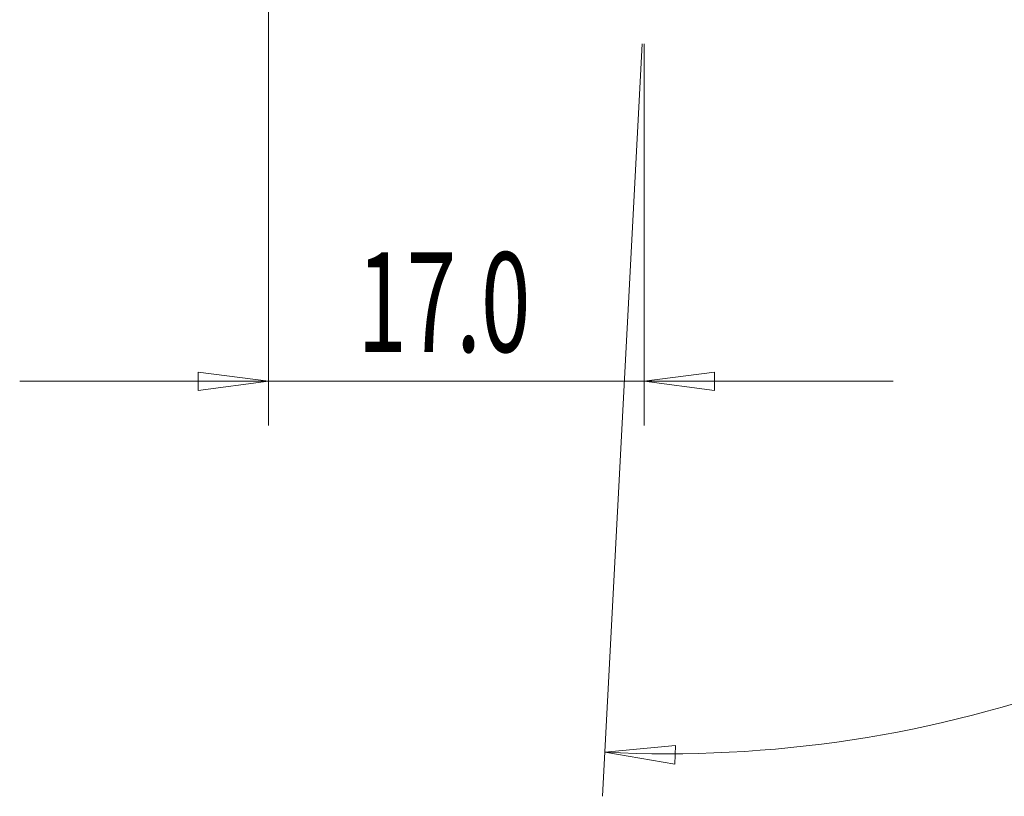
# Model space of a CAD drawing. Units: millimetres. Extents: x -18 to 75.1, y -56.9 to 29.5.
# Drawn here: x -11.2 to 33.3, y -56.9 to -21.8 of the extents above; entities that cross this region are included whole.
import ezdxf

# ---------------------------------------------------------------- set-up
doc = ezdxf.new("R2010")
doc.units = ezdxf.units.MM
doc.layers.add('1', color=4, linetype='Continuous')
doc.layers.add('2', color=7, linetype='Continuous')
doc.styles.add('iso_b_vert', font='simplex.shx')
doc.dimstyles.get("Standard").update_dxf_attribs({"dimtxt": 0.18, "dimasz": 0.18, "dimexe": 0.18, "dimexo": 0.0625, "dimgap": 0.09, "dimtad": 1, "dimzin": 0, "dimdsep": 52, "dimtxsty": 'Standard', "dimcen": 0.09, "dimadec": 0, "dimazin": 0, "dimtfac": 1, "dimtdec": 4, "dimtofl": 0, "dimtmove": 0, "dimatfit": 3, "dimfxl": 1, "dimtolj": 1, "dimtzin": 0, "dimarcsym": 0})

# ---------------------------------------------------------------- blocks, each defined once
blk = doc.blocks.new('_U2')
at = {"layer": '2', "lineweight": 13}
for p, q in [((0, -14.5), (0, -40.15)), ((17, -22.9), (17, -40.15)), ((0, -38.15), (-3.175002, -37.732003)), ((-3.174998, -38.567997), (-3.175002, -37.732003)), ((17, -38.15), (20.174998, -37.732003)), ((20.174998, -37.732003), (20.175002, -38.567997)), ((-11.25, -38.15), (28.25, -38.15)), ((0, -38.15), (-3.174998, -38.567997)), ((17, -38.15), (20.175002, -38.567997))]:
    blk.add_line(p, q, dxfattribs=at)
at = {"layer": '2', "lineweight": 18, "insert": (4.02023, -36.822328), "char_height": 4.5, "attachment_point": 7, "line_spacing_factor": 1.084337, "style": 'iso_b_vert'}
blk.add_mtext('\\W0.6563;17.0', dxfattribs=at)
blk = doc.blocks.new('_Closed')
at = {"lineweight": -2}
for p, q in [((-1, 0.166667), (0, 0)), ((-1, 0.166667), (-1, -0.166667)), ((0, 0), (-1, -0.166667)), ((0, 0), (-1, 0))]:
    blk.add_line(p, q, dxfattribs=at)

msp = doc.modelspace()

# ---------------------------------------------------------------- linework, layer by layer
at = {"layer": '1', "lineweight": 13}
for p, q in [((15.21742, -54.91361), (18.40599, -54.61631)), ((18.40599, -54.61631), (18.37429, -55.4517)), ((15.21742, -54.91361), (18.37429, -55.4517))]:
    msp.add_line(p, q, dxfattribs=at)
at = {"layer": '2', "lineweight": 13}
msp.add_line((16.89533, -22.89726), (15.11275, -56.91087), dxfattribs=at)
msp.add_arc((18.09532, 0), 54.98897, 267, 0, dxfattribs=at)

# ---------------------------------------------------------------- dimensions: what is measured, and where the dimension line sits
at = {"layer": '2', "lineweight": 18}
dim = msp.add_linear_dim(base=(17, -38.15), p1=(0, -12.5), p2=(17, -20.9), dimstyle='Standard', override={"dimtxt": 4.5, "dimasz": 3.175, "dimexe": 2, "dimexo": 2, "dimgap": 2.25, "dimtad": 1, "dimtih": 1, "dimtoh": 0, "dimdec": 4, "dimlfac": 1, "dimzin": 8, "dimdsep": 46, "dimlunit": 2, "dimpost": '', "dimtxsty": 'iso_b_vert', "dimblk1": 'Closed', "dimblk2": 'Closed', "dimsah": 1, "dimse1": 0, "dimse2": 0, "dimsd1": 0, "dimsd2": 0, "dimclrd": 2, "dimclre": 2, "dimclrt": 7, "dimtol": 0, "dimtfac": 0.777778, "dimtdec": 4, "dimtofl": 1, "dimtmove": 0, "dimtzin": 8, "dimlwd": 13, "dimlwe": 13}, dxfattribs=at)
dim.commit()
dim.dimension.update_dxf_attribs({"geometry": '_U2', "text_midpoint": (8.5, -38.15)})

doc.saveas('drawing.dxf')
